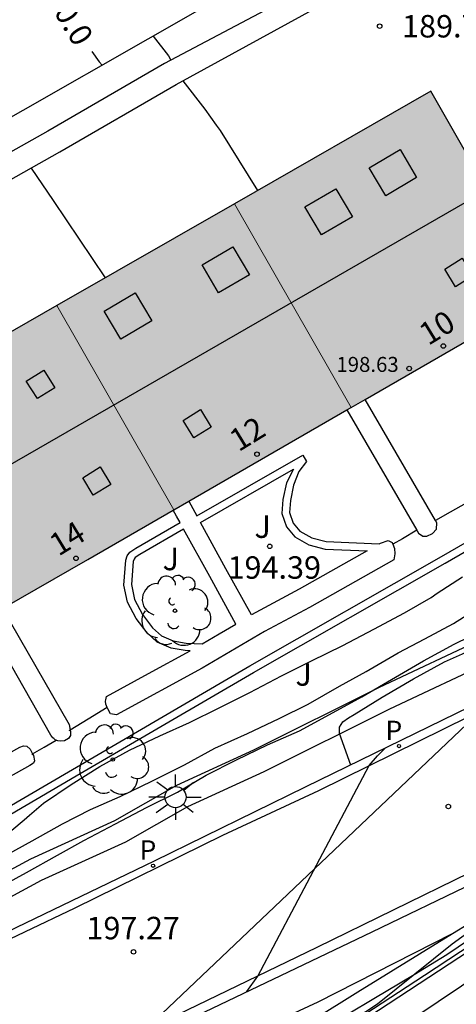
# Model space of a CAD drawing. Units: metres. Extents: x 578894 to 579245, y 4796040 to 4796291.
# Drawn here: x 578930 to 578945, y 4796233 to 4796265 of the extents above; entities that cross this region are included whole.
import ezdxf
from ezdxf.enums import TextEntityAlignment as Align

# ---------------------------------------------------------------- set-up
doc = ezdxf.new("R2010")
doc.units = ezdxf.units.M
for name, color, linetype in [('020104', 34, 'Continuous'), ('020204', 9, 'Continuous'), ('020307', 24, 'Continuous'), ('020308', 9, 'Continuous'), ('060108', 9, 'Continuous'), ('060119', 9, 'Continuous'), ('060134', 9, 'Continuous'), ('060145', 9, 'Continuous'), ('070105', 6, 'Continuous'), ('070106', 6, 'Continuous'), ('070108', 9, 'VALLA'), ('080106', 1, 'Continuous'), ('080109', 9, 'Continuous'), ('080201', 9, 'Continuous'), ('080202', 9, 'Continuous'), ('080303', 9, 'Continuous'), ('080308', 9, 'Continuous'), ('100107', 3, 'Continuous'), ('100202', 3, 'Continuous'), ('100302', 7, 'Continuous'), ('210203', 4, 'Continuous'), ('210303', 4, 'Continuous'), ('220104', 9, 'LINEA_ELECTRICA'), ('250206', 9, 'Continuous'), ('990501', 21, 'Continuous')]:
    doc.layers.add(name, color=color, linetype=linetype)
for name, color, linetype, lineweight in [('020105', 24, 'Continuous', 30), ('080111', 7, 'Continuous', 30), ('080117', 7, 'Continuous', 20)]:
    doc.layers.add(name, color=color, linetype=linetype, lineweight=lineweight)
doc.styles.add('ARIAL', font='ARIAL.TTF', dxfattribs={"height": 1})
doc.styles.add('ARIALI', font='ARIALI.TTF', dxfattribs={"height": 1})
doc.styles.add('ROMANS', font='romans__.ttf', dxfattribs={"height": 1})
doc.styles.get("Standard").update_dxf_attribs({"font": 'txt.shx'})
doc.linetypes.add('LINEA_ELECTRICA', pattern='A,7.5,-0.3,["E",Standard,S=0.25,R=0,X=-0.1,Y=-0.1],-0.3', length=8.1)
doc.linetypes.add('VALLA', pattern='A,1,[200,DONOSTI.shx,S=0.1,R=0,X=0,Y=0],1', length=2)

# ---------------------------------------------------------------- blocks, each defined once
blk = doc.blocks.new('COTAPU')
blk.add_circle((0, 0), 0.075)
blk = doc.blocks.new('FAROLA')
for p, q in [((0, 0.355), (0, 0.755)), ((-0.63, 0.51), (-0.255, 0.245)), ((0.605, 0.49), (0.276, 0.223)), ((-0.355, 0), (-0.895, 0)), ((0.355, 0), (0.855, 0)), ((-0.65, -0.52), (-0.255, -0.24)), ((0.585, -0.52), (0.256, -0.246)), ((0, -0.355), (0, -0.755))]:
    blk.add_line(p, q)
blk.add_circle((0, 0), 0.355)
blk = doc.blocks.new('ARBOL')
blk.add_circle((0, 0), 0.0587)
for centre, radius, start, end in [((-0.28, 0.855), 0.3, 359.2878, 173.6078), ((0.097, 0.97), 0.21, 23.1565, 160.4665), ((0.438, 0.881), 0.24, 301.578, 139.328), ((-0.564, 0.381), 0.532, 92.28, 254.58), ((0.656, 0.288), 0.443, 319.8556, 114.7656), ((-0.091, 0.321), 0.12, 119.14, 310.56), ((0.819, -0.249), 0.383, 235.5275, 62.0275), ((-0.556, -0.339), 0.555, 142.64, 266.54), ((-0.039, -0.384), 0.21, 189.64, 323.88), ((0.299, -0.624), 0.532, 224.67, 0.24), ((-0.301, -0.676), 0.45, 213.78, 295.32)]:
    blk.add_arc(centre, radius, start, end)
blk = doc.blocks.new('PUNTO')
blk.add_circle((0, 0), 0.075)
blk = doc.blocks.new('PLUVI2')
blk.add_circle((0, 0), 0.055)
blk = doc.blocks.new('BloquePortal')
blk.add_circle((0, 0), 0.075)
at = {"flags": 5}
blk.add_attdef('INDICE', text='', height=0.75, dxfattribs=at).set_placement((0, 0), align=Align.MIDDLE_CENTER)

msp = doc.modelspace()

# ---------------------------------------------------------------- hatches: boundary and pattern name
at = {"layer": '990501'}
for points in [[(578944.193, 4796263.059), (578937.632, 4796259.299), (578941.53, 4796252.49), (578948.081, 4796256.265)], [(578937.632, 4796259.299), (578931.694, 4796255.897), (578935.6, 4796249.073), (578941.53, 4796252.49)], [(578931.694, 4796255.897), (578925.417, 4796252.3), (578929.331, 4796245.461), (578932.721, 4796247.414), (578935.6, 4796249.073)]]:
    msp.add_hatch(color=256, dxfattribs=at).paths.add_polyline_path(points)

# ---------------------------------------------------------------- linework, layer by layer
at = {"layer": '020104', "flags": 128}
for points, elevation in [([(578930.828, 4796260.486), (578931.564, 4796259.41), (578933.308, 4796256.821)], 190.5), ([(578929.758, 4796238.019), (578930.596, 4796238.715), (578930.77, 4796238.869), (578931.238, 4796239.269), (578932.168, 4796239.895), (578933.13, 4796240.489), (578934.122, 4796241.041), (578935.136, 4796241.513), (578936.124, 4796241.965), (578937.118, 4796242.457), (578938.144, 4796242.968), (578939.198, 4796243.522), (578940.204, 4796244.026), (578941.252, 4796244.534), (578942.288, 4796245.078), (578943.312, 4796245.63), (578944.2, 4796246.14), (578944.406, 4796246.282), (578945.252, 4796246.834)], 196), ([(578929.764, 4796237.409), (578930.864, 4796238.011), (578931.88, 4796238.571), (578932.818, 4796239.051), (578933.806, 4796239.493), (578934.862, 4796239.997), (578935.958, 4796240.549), (578936.974, 4796241.099), (578938.062, 4796241.593), (578939.116, 4796242.098), (578940.094, 4796242.57), (578941.136, 4796243.172), (578942.024, 4796243.664), (578943.096, 4796244.286), (578943.992, 4796244.756), (578944.948, 4796245.268), (578945.828, 4796245.83)], 196.5), ([(578929.63, 4796236.379), (578930.672, 4796236.949), (578931.706, 4796237.527), (578932.588, 4796238.015), (578933.65, 4796238.573), (578934.688, 4796239.119), (578935.718, 4796239.639), (578936.686, 4796240.203), (578937.694, 4796240.715), (578938.734, 4796241.219), (578939.8, 4796241.682), (578940.924, 4796242.294), (578941.886, 4796242.82), (578942.876, 4796243.404), (578943.94, 4796244.028), (578944.968, 4796244.58), (578945.992, 4796245.076)], 197), ([(578935.322, 4796228.883), (578935.339, 4796228.891), (578935.539, 4796228.959), (578936.571, 4796229.401), (578937.535, 4796229.873), (578938.481, 4796230.373), (578939.439, 4796230.941), (578940.409, 4796231.515), (578941.367, 4796232.189), (578942.345, 4796232.773), (578942.693, 4796232.985), (578943.629, 4796233.537), (578944.727, 4796234.213), (578945.481, 4796234.719), (578945.969, 4796235.123), (578946.157, 4796235.235), (578946.533, 4796235.45), (578946.689, 4796235.576), (578947.215, 4796235.926), (578948.143, 4796236.534), (578949.085, 4796237.112), (578949.567, 4796237.156), (578950.046, 4796236.421)], 199)]:
    msp.add_lwpolyline(points, dxfattribs=dict(at, elevation=elevation))
at = {"layer": '020105', "flags": 128}
for points, elevation in [([(578934.904, 4796264.896), (578935.421, 4796264.242), (578935.498, 4796264.09)], 190), ([(578932.863, 4796264.382), (578933.105, 4796264.036), (578933.202, 4796263.927)], 190), ([(578935.905, 4796263.404), (578936.635, 4796262.452), (578937.017, 4796261.92), (578937.145, 4796261.742), (578938.393, 4796259.735)], 190), ([(578941.515, 4796240.538), (578941.136, 4796241.592), (578941.138, 4796241.804), (578941.246, 4796241.984), (578941.434, 4796242.12), (578941.626, 4796242.228), (578942.566, 4796242.804), (578943.61, 4796243.422), (578944.648, 4796243.99), (578945.248, 4796244.252), (578945.452, 4796244.352), (578946.462, 4796244.79), (578947.542, 4796245.352), (578948.622, 4796245.952), (578949.67, 4796246.606), (578950.538, 4796247.114), (578951.406, 4796247.558)], 197.5), ([(578938.042, 4796232.968), (578938.411, 4796233.491), (578942.13, 4796240.524), (578942.412, 4796240.846), (578942.651, 4796241.092)], 197.5)]:
    msp.add_lwpolyline(points, dxfattribs=dict(at, elevation=elevation))
at = {"layer": '060108'}
for points in [[(578901.533, 4796243.012, 194.558), (578901.711, 4796243.517, 194.466), (578902.183, 4796244.541, 194.254), (578902.715, 4796245.413, 194.066), (578903.407, 4796246.217, 193.878), (578903.967, 4796246.801, 193.747), (578904.731, 4796247.361, 193.575), (578905.587, 4796247.965, 193.371), (578907.671, 4796249.201, 193.043), (578914.387, 4796253.069, 192.187), (578920.155, 4796256.4, 191.531), (578928.427, 4796261.208, 190.551), (578936.871, 4796266.016, 189.835), (578943.327, 4796269.688, 189.343)], [(578971.141, 4796250.896, 198.39), (578969.285, 4796249.64, 198.402), (578968.697, 4796249.34, 198.422), (578968.089, 4796249.192, 198.422), (578965.141, 4796248.604, 198.446), (578962.058, 4796248.048, 198.45), (578959.862, 4796247.648, 198.386), (578958.126, 4796247.336, 198.29), (578957.546, 4796247.272, 198.198), (578956.918, 4796247.232, 198.122), (578956.478, 4796247.172, 198.122), (578955.542, 4796246.916, 198.13), (578953.766, 4796246.276, 198.09), (578951.126, 4796245.212, 197.942), (578947.326, 4796243.372, 197.742), (578939.994, 4796239.797, 197.434), (578934.938, 4796237.333, 197.274), (578927.554, 4796233.777, 196.946), (578921.994, 4796231.065, 196.714), (578920.402, 4796230.369, 196.65), (578919.51, 4796230.041, 196.618)], [(578955.058, 4796240.971, 198.465), (578955.334, 4796240.971, 198.497), (578955.586, 4796240.887, 198.489), (578955.714, 4796240.647, 198.541), (578955.674, 4796240.415, 198.593), (578955.498, 4796240.139, 198.609), (578955.17, 4796239.875, 198.705), (578954.142, 4796239.207, 198.833), (578950.038, 4796236.415, 199.017), (578945.218, 4796233.152, 199.149), (578938.298, 4796228.508, 199.377), (578930.71, 4796223.26, 199.681), (578920.722, 4796216.357, 200.109), (578912.066, 4796210.581, 200.485), (578900.018, 4796202.385, 201.049), (578894.295, 4796198.468, 201.267)], [(578921.358, 4796225.335, 196.836), (578922.654, 4796225.768, 196.901), (578924.402, 4796226.472, 196.929), (578929.206, 4796228.752, 197.101), (578935.634, 4796231.82, 197.469), (578942.226, 4796234.964, 197.801), (578945.65, 4796236.615, 197.913), (578949.598, 4796238.483, 198.097), (578950.338, 4796238.843, 198.209)]]:
    msp.add_polyline3d(points, dxfattribs=at)
at = {"layer": '060119'}
msp.add_polyline3d([(578949.19, 4796237.023, 199.721), (578945.678, 4796235.112, 199.725), (578944.902, 4796234.556, 199.725), (578942.41, 4796232.548, 199.741), (578939.03, 4796230.332, 199.993), (578932.51, 4796226.036, 200.269), (578927.798, 4796222.924, 200.445), (578925.042, 4796221.092, 200.537), (578922.155, 4796219.188, 200.633)], dxfattribs=at)
at = {"layer": '060134'}
for points in [[(578967.617, 4796248.724, 198.35), (578964.474, 4796248.152, 198.362), (578961.486, 4796247.612, 198.322), (578959.602, 4796247.268, 198.202), (578957.946, 4796247.024, 198.154), (578956.754, 4796246.872, 198.078), (578956.142, 4796246.74, 198.066), (578955.098, 4796246.484, 198.046), (578953.882, 4796246.116, 197.978), (578952.502, 4796245.564, 197.97), (578949.774, 4796244.308, 197.814), (578945.45, 4796242.156, 197.594), (578940.434, 4796239.677, 197.422), (578937.23, 4796238.189, 197.298), (578932.286, 4796235.753, 197.122), (578925.55, 4796232.553, 196.81), (578922.186, 4796231.009, 196.646), (578920.122, 4796230.201, 196.566), (578919.51, 4796230.041, 196.566)], [(578956.186, 4796240.119, 198.665), (578956.47, 4796240.423, 198.601), (578956.498, 4796240.699, 198.557), (578956.374, 4796240.967, 198.509), (578956.138, 4796241.187, 198.409), (578955.798, 4796241.263, 198.357), (578955.206, 4796241.251, 198.365), (578954.642, 4796241.139, 198.329), (578953.786, 4796240.883, 198.225), (578952.442, 4796240.303, 198.141), (578948.038, 4796238.191, 197.953), (578940.378, 4796234.44, 197.565), (578929.05, 4796228.976, 196.985)]]:
    msp.add_polyline3d(points, dxfattribs=at)
at = {"layer": '060145'}
for points in [[(578951.726, 4796238.899, 198.589), (578952.562, 4796239.231, 198.865), (578950.482, 4796237.827, 198.977), (578947.622, 4796235.899, 199.077), (578943.974, 4796233.508, 199.165), (578939.698, 4796230.712, 199.297), (578933.41, 4796226.496, 199.509), (578927.746, 4796222.728, 199.765), (578921.694, 4796218.797, 200.028)], [(578918.475, 4796223.153, 196.901), (578919.902, 4796223.492, 196.957), (578921.262, 4796223.86, 196.945), (578922.694, 4796224.288, 196.977), (578924.038, 4796224.808, 197.093), (578926.702, 4796226.132, 197.185), (578930.234, 4796227.792, 197.237), (578935.742, 4796230.456, 197.497), (578940.43, 4796232.624, 197.705), (578944.919, 4796234.909, 197.907)]]:
    msp.add_polyline3d(points, dxfattribs=at)
at = {"layer": '070105'}
for points in [[(578911.241, 4796249.323, 194.464), (578911.75, 4796249.609, 191.753), (578914.82, 4796251.35, 191.753), (578918.513, 4796253.459, 191.753), (578922.896, 4796255.963, 191.753), (578926.705, 4796258.17, 191.753), (578931.789, 4796261.026, 191.753), (578935.681, 4796263.281, 191.753), (578940.36, 4796265.846, 191.753)], [(578905.316, 4796236.128, 195.886), (578910.649, 4796234.846, 195.9), (578912.177, 4796234.054, 195.996), (578913.477, 4796233.522, 195.992), (578914.769, 4796233.154, 196), (578915.709, 4796232.986, 196.008), (578916.781, 4796232.85, 196.016), (578917.617, 4796232.846, 196.024), (578918.688, 4796232.91, 196.028), (578919.104, 4796232.962, 196.028), (578919.692, 4796233.234, 196.024), (578926.996, 4796237.35, 195.956), (578932.208, 4796240.394, 195.972), (578938.14, 4796243.853, 195.94), (578944.548, 4796247.505, 195.924), (578948.764, 4796249.941, 195.476), (578956.111, 4796254.258, 195.393)], [(578905.544, 4796235.816, 195.891), (578910.558, 4796234.611, 195.904), (578912.072, 4796233.827, 196.003), (578913.395, 4796233.285, 195.999), (578914.713, 4796232.91, 196.006), (578915.671, 4796232.739, 196.014), (578916.765, 4796232.6, 196.021), (578917.624, 4796232.596, 196.029), (578918.711, 4796232.661, 196.032), (578919.174, 4796232.719, 196.031), (578919.806, 4796233.011, 196.025), (578927.12, 4796237.133, 195.957), (578932.334, 4796240.178, 195.973), (578938.265, 4796243.636, 195.941), (578944.672, 4796247.288, 195.925), (578948.89, 4796249.725, 195.477), (578955.762, 4796253.757, 195.399)], [(578944.919, 4796234.909, 198.891), (578945.458, 4796235.24, 198.889), (578948.454, 4796236.955, 198.773), (578951.726, 4796238.899, 198.589)], [(578920.57, 4796220.968, 197.865), (578924.598, 4796222.936, 199.333), (578927.962, 4796224.628, 199.369), (578930.854, 4796226.16, 199.313), (578934.714, 4796228.492, 199.133), (578938.698, 4796231.056, 198.933), (578941.746, 4796232.964, 198.897), (578944.919, 4796234.909, 198.891)]]:
    msp.add_polyline3d(points, dxfattribs=at)
at = {"layer": '070106'}
for points in [[(578945.369, 4796249.293, 195.488), (578944.832, 4796248.989, 195.488), (578944.344, 4796248.712, 195.488)], [(578943.725, 4796248.384, 195.488), (578943.24, 4796248.101, 195.488), (578942.923, 4796247.916, 195.488)], [(578933.37, 4796242.466, 195.797), (578932.734, 4796242.076, 195.818), (578932.139, 4796241.71, 195.839)], [(578932.139, 4796241.71, 195.839), (578932.092, 4796241.682, 195.84)], [(578930.878, 4796240.911, 195.864), (578931.262, 4796241.136, 195.858), (578931.667, 4796241.372, 195.853)], [(578931.667, 4796241.372, 195.853), (578931.676, 4796241.378, 195.852)], [(578930.848, 4796240.894, 195.864), (578930.878, 4796240.911, 195.864)]]:
    msp.add_polyline3d(points, dxfattribs=at)
at = {"layer": '070108'}
for points in [[(578940.032, 4796266.499, 191.757), (578935.293, 4796263.981, 191.869), (578931.393, 4796261.721, 192.201), (578926.309, 4796258.865, 192.809)], [(578928.804, 4796235.41, 198.836), (578931.172, 4796236.694, 198.96), (578933.992, 4796237.97, 199.108), (578936.068, 4796239.158, 199.184), (578938.62, 4796240.322, 199.252), (578942.82, 4796242.421, 199.396), (578946.376, 4796244.089, 199.632), (578948.784, 4796245.281, 199.724), (578950.812, 4796246.205, 199.744), (578952.412, 4796246.937, 199.844), (578954.104, 4796247.557, 199.924), (578955.644, 4796248.081, 200.024), (578957.168, 4796248.549, 200.1), (578957.972, 4796248.693, 200.004), (578958.024, 4796248.797, 199.988), (578958.016, 4796248.923, 199.944)]]:
    msp.add_polyline3d(points, dxfattribs=at)
at = {"layer": '080106'}
for points in [[(578942.684, 4796259.561, 200.696), (578942.131, 4796260.496, 200.035), (578943.164, 4796261.105, 200.032), (578943.717, 4796260.17, 200.693), (578942.684, 4796259.561, 200.696)], [(578940.536, 4796258.253, 200.744), (578939.983, 4796259.188, 200.083), (578941.016, 4796259.797, 200.08), (578941.569, 4796258.862, 200.741), (578940.536, 4796258.253, 200.744)], [(578937.096, 4796256.317, 200.672), (578936.543, 4796257.252, 200.011), (578937.576, 4796257.861, 200.008), (578938.129, 4796256.926, 200.669), (578937.096, 4796256.317, 200.672)], [(578945.012, 4796256.525, 200.348), (578944.659, 4796257.111, 200.731), (578945.24, 4796257.473, 200.712), (578945.593, 4796256.887, 200.329), (578945.012, 4796256.525, 200.348)], [(578933.829, 4796254.773, 200.508), (578933.276, 4796255.708, 199.847), (578934.309, 4796256.317, 199.844), (578934.862, 4796255.382, 200.505), (578933.829, 4796254.773, 200.508)], [(578931.041, 4796252.789, 200.82), (578930.663, 4796253.373, 200.339), (578931.249, 4796253.733, 200.316), (578931.627, 4796253.149, 200.797), (578931.041, 4796252.789, 200.82)], [(578936.268, 4796251.473, 200.364), (578935.915, 4796252.059, 200.747), (578936.496, 4796252.421, 200.728), (578936.849, 4796251.835, 200.345), (578936.268, 4796251.473, 200.364)], [(578932.908, 4796249.553, 200.384), (578932.555, 4796250.139, 200.767), (578933.136, 4796250.501, 200.748), (578933.489, 4796249.915, 200.365), (578932.908, 4796249.553, 200.384)]]:
    msp.add_polyline3d(points, dxfattribs=at)
at = {"layer": '080109'}
msp.add_polyline3d([(578915.354, 4796242.072, 201.804), (578946.078, 4796259.765, 201.804)], dxfattribs=at)
at = {"layer": '080111'}
for points in [[(578944.193, 4796263.059, 198.643), (578937.632, 4796259.299, 199.124)], [(578946.512, 4796259.007, 198.66), (578944.193, 4796263.059, 198.643)], [(578937.632, 4796259.299, 199.124), (578931.694, 4796255.897, 199.124)], [(578941.99, 4796252.755, 199.093), (578947.905, 4796256.164, 198.684)], [(578931.694, 4796255.897, 199.124), (578925.417, 4796252.3, 199.124)], [(578941.53, 4796252.49, 199.124), (578941.99, 4796252.755, 199.093)], [(578936.097, 4796249.36, 199.124), (578941.383, 4796252.405, 199.124)], [(578941.383, 4796252.405, 199.124), (578941.53, 4796252.49, 199.124)], [(578935.6, 4796249.073, 199.124), (578936.097, 4796249.36, 199.124)], [(578929.874, 4796245.774, 199.124), (578932.721, 4796247.414, 199.124), (578935.577, 4796249.06, 199.124)], [(578935.577, 4796249.06, 199.124), (578935.6, 4796249.073, 199.124)]]:
    msp.add_polyline3d(points, dxfattribs=at)
at = {"layer": '080117'}
for points in [[(578937.632, 4796259.299, 199.124), (578941.53, 4796252.49, 199.083)], [(578931.694, 4796255.897, 199.124), (578935.6, 4796249.073, 199.083)]]:
    msp.add_polyline3d(points, dxfattribs=at)
at = {"layer": '100107'}
for points in [[(578928.438, 4796236.122, 191.753), (578930.816, 4796237.411, 191.753), (578933.627, 4796238.683, 191.753), (578935.702, 4796239.871, 191.753), (578938.275, 4796241.044, 191.753), (578942.471, 4796243.141, 191.753), (578946.029, 4796244.81, 191.753), (578948.441, 4796246.004, 191.753), (578950.48, 4796246.933, 191.753), (578952.107, 4796247.677, 191.753), (578953.837, 4796248.311, 191.753), (578955.398, 4796248.842, 191.753), (578956.933, 4796249.314, 191.753), (578956.576, 4796250.669, 198.08), (578956.344, 4796251.425, 197.788), (578956.128, 4796252.357, 197.16), (578955.836, 4796253.333, 196.808), (578955.762, 4796253.757, 196.706)], [(578944.344, 4796248.712, 195.702), (578941.99, 4796252.755, 195.565)], [(578941.383, 4796252.405, 195.657), (578943.725, 4796248.384, 195.726)], [(578936.097, 4796249.36, 195.232), (578936.233, 4796249.113, 195.236), (578936.369, 4796248.867, 195.239), (578939.912, 4796250.897, 194.708), (578940.036, 4796250.681, 194.712), (578939.776, 4796250.349, 194.712), (578939.604, 4796249.897, 194.712), (578939.496, 4796249.377, 194.712), (578939.468, 4796248.981, 194.704), (578939.588, 4796248.625, 194.7), (578939.812, 4796248.357, 194.704), (578940.208, 4796248.137, 194.74), (578940.696, 4796248.005, 194.752), (578942.469, 4796247.93, 195.906), (578942.508, 4796247.952, 195.872), (578942.764, 4796248.049, 195.876), (578942.896, 4796247.981, 195.876), (578942.923, 4796247.916, 195.876)], [(578933.37, 4796242.466, 195.728), (578933.324, 4796242.57, 195.728), (578933.32, 4796242.678, 195.728), (578933.328, 4796242.718, 195.728), (578933.352, 4796242.834, 195.736), (578934.75, 4796243.597, 195.71), (578936.148, 4796244.36, 194.833), (578935.984, 4796244.369, 194.832), (578935.512, 4796244.445, 194.808), (578935.048, 4796244.645, 194.804), (578934.704, 4796244.953, 194.764), (578934.34, 4796245.433, 194.74), (578934.048, 4796245.985, 194.712), (578933.928, 4796246.553, 194.692), (578933.996, 4796247.389, 194.684), (578934.044, 4796247.529, 194.684), (578934.128, 4796247.657, 194.684), (578934.332, 4796247.789, 194.684), (578935.806, 4796248.644, 194.673), (578935.691, 4796248.852, 195.256), (578935.577, 4796249.06, 195.25)], [(578943.725, 4796248.384, 195.726), (578943.783, 4796248.285, 195.727), (578943.924, 4796248.193, 195.716), (578944.06, 4796248.193, 195.716), (578944.244, 4796248.277, 195.716), (578944.376, 4796248.417, 195.716), (578944.388, 4796248.637, 195.704), (578944.344, 4796248.712, 195.702)], [(578942.923, 4796247.916, 195.876), (578942.98, 4796247.781, 195.876), (578942.984, 4796247.597, 195.876), (578942.953, 4796247.4, 195.906), (578940.13, 4796245.8, 195.942), (578938.634, 4796244.998, 195.83), (578936.552, 4796243.783, 195.63), (578933.688, 4796242.22, 195.739), (578933.488, 4796242.254, 195.728), (578933.392, 4796242.414, 195.728), (578933.37, 4796242.466, 195.728)], [(578929.874, 4796245.774, 195.963), (578932.1, 4796241.89, 195.976), (578932.139, 4796241.71, 195.944)], [(578931.667, 4796241.372, 195.936), (578931.636, 4796241.386, 195.936), (578931.592, 4796241.43, 195.936), (578931.56, 4796241.45, 195.936), (578931.493, 4796241.542, 195.999), (578929.268, 4796245.424, 195.986)], [(578924.163, 4796242.483, 195.963), (578925.572, 4796239.99, 196), (578926.124, 4796238.93, 195.948), (578926.22, 4796238.886, 195.948), (578926.344, 4796238.886, 195.944), (578926.528, 4796238.95, 195.944), (578930.448, 4796241.138, 195.876), (578930.576, 4796241.186, 195.876), (578930.684, 4796241.174, 195.876), (578930.792, 4796241.07, 195.876), (578930.878, 4796240.911, 195.876)], [(578930.878, 4796240.911, 195.876), (578930.904, 4796240.862, 195.876), (578930.94, 4796240.682, 195.876), (578930.904, 4796240.606, 195.876), (578930.789, 4796240.527, 195.878), (578926.816, 4796238.309, 195.948), (578926.462, 4796238.186, 195.954), (578926.067, 4796238.186, 195.966), (578925.615, 4796238.394, 195.972), (578924.957, 4796239.656, 196.023), (578923.557, 4796242.134, 195.986)], [(578932.139, 4796241.71, 195.944), (578932.148, 4796241.666, 195.936), (578932.144, 4796241.53, 195.936), (578932.076, 4796241.426, 195.936), (578931.944, 4796241.35, 195.936), (578931.824, 4796241.338, 195.936), (578931.72, 4796241.35, 195.936), (578931.667, 4796241.372, 195.936)]]:
    msp.add_polyline3d(points, dxfattribs=at)
for points in [[(578942.059, 4796247.697, 195.926), (578939.792, 4796246.413, 195.94), (578938.194, 4796245.556, 195.43), (578937.341, 4796247.102, 195.387), (578936.489, 4796248.648, 194.715), (578939.596, 4796250.429, 194.72), (578939.363, 4796249.967, 194.717), (578939.248, 4796249.411, 194.718), (578939.215, 4796248.949, 194.712), (578939.366, 4796248.501, 194.708), (578939.65, 4796248.161, 194.712), (578940.113, 4796247.904, 194.747), (578940.658, 4796247.756, 194.758)], [(578937.677, 4796245.25, 195.719), (578936.802, 4796246.837, 195.407), (578935.927, 4796248.425, 195.363), (578934.463, 4796247.576, 194.684), (578934.308, 4796247.476, 194.683), (578934.27, 4796247.418, 194.68), (578934.243, 4796247.338, 194.678), (578934.18, 4796246.569, 194.685), (578934.285, 4796246.071, 194.704), (578934.552, 4796245.567, 194.732), (578934.889, 4796245.123, 194.756), (578935.185, 4796244.858, 194.796), (578935.583, 4796244.687, 194.801), (578936.011, 4796244.618, 194.826), (578936.549, 4796244.589, 195.668), (578937.113, 4796244.92, 195.694)]]:
    msp.add_polyline3d(points, close=True, dxfattribs=at)
at = {"layer": '220104'}
for points in [[(578918.58, 4796216.462, 205.934), (578933.87, 4796230.971, 201.923), (578949.16, 4796245.48, 197.912)], [(578894.295, 4796199.831, 206.536), (578907.55, 4796208.889, 200.665), (578929.198, 4796223.668, 199.661), (578951.246, 4796238.119, 198.853)]]:
    msp.add_polyline3d(points, dxfattribs=at)

# ---------------------------------------------------------------- block references
at = {"layer": '020204', "rotation": 359.9987685839998}
for p in [(578942.48, 4796265.228, 189.792), (578938.806, 4796247.85, 194.392), (578944.776, 4796239.154, 197.784), (578934.254, 4796234.297, 197.266)]:
    msp.add_blockref('COTAPU', p, dxfattribs=at)
at = {"layer": '080201', "rotation": 359.9987685839998}
msp.add_blockref('PUNTO', (578943.468, 4796253.792, 198.626), dxfattribs=at)
at = {"layer": '080202', "rotation": 359.9987685839998}
for p in [(578944.608, 4796254.544), (578938.381, 4796250.927), (578932.33, 4796247.447)]:
    msp.add_blockref('BloquePortal', p, dxfattribs=at)
at = {"layer": '100202', "rotation": 359.9987685839998}
for p in [(578935.64, 4796245.697, 196.414), (578933.56, 4796240.726, 197.05)]:
    msp.add_blockref('ARBOL', p, dxfattribs=at)
at = {"layer": '210203', "rotation": 359.9987685839998}
for p in [(578943.126, 4796241.174, 197.594), (578934.905, 4796237.177, 197.594)]:
    msp.add_blockref('PLUVI2', p, dxfattribs=at)
at = {"layer": '250206', "rotation": 359.9987685839998}
msp.add_blockref('FAROLA', (578935.656, 4796239.47, 197.378), dxfattribs=at)

# ---------------------------------------------------------------- texts
at = {"layer": '020307', "style": 'ARIALI'}
msp.add_text('190.0', height=0.75, rotation=301.1268, dxfattribs=at).set_placement((578930.981, 4796266.687, 189.995))
at = {"layer": '020308', "style": 'ARIAL'}
for s, p in [('189.79', (578943.23, 4796264.853, 189.787)), ('194.39', (578937.395, 4796246.766, 194.386)), ('197.27', (578932.679, 4796234.718, 197.26))]:
    msp.add_text(s, height=0.75, rotation=359.9988, dxfattribs=at).set_placement(p)
at = {"layer": '080303', "style": 'ARIAL'}
msp.add_text('198.63', height=0.5, rotation=359.9988, dxfattribs=at).set_placement((578941.034, 4796253.678, 198.62))
at = {"layer": '080308', "style": 'ARIALI'}
for s, p in [('10', (578944.105, 4796254.54)), ('12', (578937.765, 4796250.99)), ('14', (578931.745, 4796247.5))]:
    msp.add_text(s, height=0.75, rotation=31.4988, dxfattribs=at).set_placement(p)
at = {"layer": '100302', "style": 'ARIAL'}
for p in [(578938.295, 4796248.13), (578935.225, 4796247.05), (578939.665, 4796243.19)]:
    msp.add_text('J', height=0.75, rotation=359.9988, dxfattribs=at).set_placement(p)
at = {"layer": '210303', "style": 'ROMANS'}
for p in [(578942.674, 4796241.372, 197.588), (578934.453, 4796237.376, 197.588)]:
    msp.add_text('P', height=0.65, rotation=359.9988, dxfattribs=at).set_placement(p)

doc.saveas('drawing.dxf')
